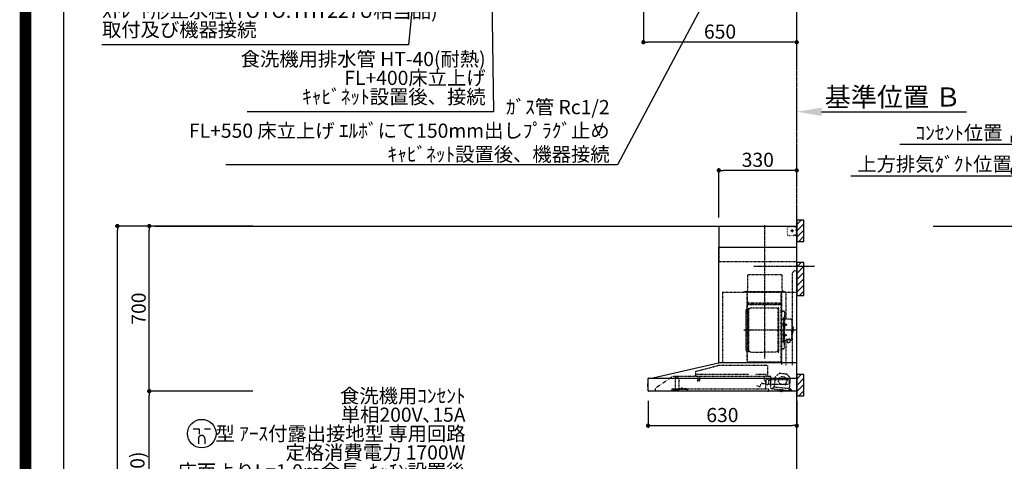
# Model space of a CAD drawing. Units: millimetres. Extents: x -109 to 26472, y -120 to 8847.
# Drawn here: x 13948 to 18120, y 3439 to 5311 of the extents above; entities that cross this region are included whole.
import ezdxf

# ---------------------------------------------------------------- set-up
doc = ezdxf.new("R2010")
doc.units = ezdxf.units.MM
doc.linetypes.add('CENTER', pattern=[2, 1.25, -0.25, 0.25, -0.25])
doc.linetypes.add('STYLE_03', pattern=[0.416641, 0.208282, -0.208359])
doc.layers.get('DEFPOINTS').update_dxf_attribs({"color": 146})
for name, color, linetype in [('111-壁仕上', 3, 'Continuous'), ('150-機器', 8, 'Continuous'), ('160-文字', 254, 'Continuous'), ('166-寸法B', 11, 'Continuous'), ('180-補助', 161, 'Continuous'), ('190-図面外枠', 5, 'Continuous')]:
    doc.layers.add(name, color=color, linetype=linetype)
doc.styles.add('KH001', font='txt')
doc.dimstyles.new('KH1xx030', dxfattribs={"dimscale": 30, "dimtxt": 2, "dimasz": 0.6, "dimexe": 0.3, "dimexo": 1.2, "dimgap": 0.5, "dimtad": 3, "dimdec": 1, "dimdsep": 46, "dimlunit": 6, "dimtxsty": 'KH001', "dimblk": 'DOT', "dimcen": 1, "dimdle": 1, "dimclrd": 256, "dimclre": 256, "dimclrt": 256, "dimadec": 0, "dimazin": 0, "dimtfac": 1, "dimtdec": 1, "dimtix": 1, "dimtmove": 2, "dimatfit": 3, "dimldrblk": 'CLOSEDBLANK', "dimfxl": 1, "dimtolj": 1, "dimtzin": 0, "dimlwd": -1, "dimlwe": -1, "dimarcsym": 0})

# ---------------------------------------------------------------- blocks, each defined once
blk = doc.blocks.new('A$C5D946DDC')
at = {"layer": '190-図面外枠'}
blk.add_line((271, 350.7), (271, 14349.3), dxfattribs=at)
at = {"layer": 'DEFPOINTS'}
blk.add_lwpolyline([(0, 0), (20790, 0), (20790, 14700), (0, 14700)], close=True, dxfattribs=at)
blk = doc.blocks.new('*D401')
at = {"layer": '166-寸法B', "transparency": 16777216}
for p, q in [((17240.7, 4903.6), (17240.7, 4924.2)), ((17345.7, 4921.2), (17959.8, 4921.2))]:
    blk.add_line(p, q, dxfattribs=at)
blk.add_solid([(17345.7, 4938.7), (17345.7, 4903.7), (17240.7, 4921.2)], dxfattribs=at)
at = {"layer": 'DEFPOINTS', "color": 0, "transparency": 16777216}
for p in [(17950.8, 4921.2), (17240.7, 4873.6), (17950.8, 4838.4)]:
    blk.add_point(p, dxfattribs=at)
at = {"layer": '166-寸法B', "transparency": 16777216, "insert": (17648.2, 4983.7), "char_height": 81, "attachment_point": 5, "style": 'KH001'}
blk.add_mtext('\\A1;基準位置 Ｂ', dxfattribs=at)
blk = doc.blocks.new('_ClosedBlank')
at = {"color": 0, "linetype": 'ByBlock', "lineweight": -2}
for p, q in [((-1, 0.167), (0, 0)), ((-1, 0.167), (-1, -0.167)), ((0, 0), (-1, -0.167))]:
    blk.add_line(p, q, dxfattribs=at)
blk = doc.blocks.new('_None')
blk = doc.blocks.new('BETF-901S_700_D')
at = {"layer": '150-機器', "color": 6, "linetype": 'Continuous'}
for p, q in [((-328, 700), (0, 700)), ((-328, 610), (-328, 700)), ((0, 120), (0, 700)), ((-330, 120), (-330, 610)), ((-330, 610), (0, 610)), ((-614.9, 55.3), (-331.1, 120)), ((0, 120), (-330.9, 120)), ((0, 0), (0, 119.2)), ((-630, 1.7), (-630, 53.3)), ((-628.2, 55), (0, 55)), ((-614.9, 55.3), (-615.1, 55.3)), ((-632.5, 29.5), (-632.5, 20.5)), ((-630, 30.5), (-631.5, 30.5)), ((-631.5, 30.5), (-631.5, 19.5)), ((-631.5, 19.5), (-630, 19.5)), ((0, 0), (-628.3, 0))]:
    blk.add_line(p, q, dxfattribs=at)
at = {"layer": '150-機器', "color": 161, "linetype": 'CENTER'}
for p, q in [((-135, 138.6), (-135, 704.1)), ((-224.2, 259.6), (-4.1, 259.6))]:
    blk.add_line(p, q, dxfattribs=at)
at = {"layer": '150-機器', "color": 161, "linetype": 'STYLE_03', "ltscale": 2}
for p, q in [((-39.8, 688.8), (-39.8, 691.9)), ((-39.8, 682.6), (-39.8, 685.7)), ((-39.8, 676.4), (-39.8, 679.5)), ((-39.8, 670.2), (-39.8, 673.3)), ((-36.8, 698), (-33.5, 698)), ((-30.1, 698), (-26.8, 698)), ((-14.2, 680), (-26.6, 680)), ((-23.5, 698), (-20.1, 698)), ((-22.1, 679.5), (-22.1, 680.5)), ((-21, 680.5), (-22.1, 680.5)), ((-22.1, 679.5), (-21, 679.5)), ((-21, 680.5), (-20.5, 681)), ((-20.5, 679), (-21, 679.5)), ((-20.5, 682), (-19.5, 682)), ((-20.5, 681), (-20.5, 682)), ((-20.5, 677.9), (-20.5, 679)), ((-19.5, 677.9), (-20.5, 677.9)), ((-20, 685.7), (-20, 673.3)), ((-19.5, 682), (-19.5, 681)), ((-19.5, 681), (-19, 680.5)), ((-19, 679.5), (-19.5, 679)), ((-19.5, 679), (-19.5, 677.9)), ((-18, 680.5), (-19, 680.5)), ((-18, 679.5), (-19, 679.5)), ((-18, 680.5), (-18, 679.5)), ((-16.8, 698), (-13.5, 698)), ((-10.2, 698), (-6.8, 698)), ((-8, 698.8), (-8, 700)), ((-8, 698.8), (-6.6, 698.8)), ((-5.3, 698.8), (-3.9, 698.8)), ((-2.6, 698.8), (-1.2, 698.8)), ((-2, 694.1), (-2, 696.5)), ((-2, 689.4), (-2, 691.8)), ((-2, 684.7), (-2, 687.1)), ((-2, 680), (-2, 682.4)), ((-1.2, 691.4), (-1.2, 695.1)), ((-1.2, 684.1), (-1.2, 687.8)), ((-1.2, 676.7), (-1.2, 680.4)), ((-1.2, 669.4), (-1.2, 673)), ((-39.8, 664), (-39.8, 667.1)), ((-31.4, 660.2), (-27.1, 660.2)), ((-22.7, 660.2), (-18.3, 660.2)), ((-12, 662), (-9.9, 662)), ((-8, 660), (-8, 661.2)), ((-8, 661.2), (-6.7, 661.2)), ((-8, 660), (-1.4, 660)), ((-7.8, 662), (-5.6, 662)), ((-5.4, 661.2), (-4, 661.2)), ((-3.5, 662), (-1.4, 662)), ((-2.7, 661.2), (-1.4, 661.2)), ((-1.4, 662), (0, 662)), ((-1.4, 661.2), (-1.2, 661.2)), ((-1.4, 660), (-1.2, 660)), ((-1.2, 662), (-1.2, 665.7)), ((-1.2, 661.2), (-1.2, 662)), ((-328, 550), (-328, 610)), ((-328, 550), (0, 550)), ((-10, 510), (-20, 500)), ((-10, 510), (0, 510)), ((-207.6, 495), (-61.6, 495)), ((-207.6, 430), (-207.6, 495)), ((-61.6, 430), (-61.6, 495)), ((-20, 500), (-20, 110)), ((-315, 420), (-315, 120)), ((-315, 420), (0, 420)), ((-223, 423), (-47, 423)), ((-223, 420), (-223, 423)), ((-210, 124.2), (-210, 419)), ((-209.4, 419.6), (-209.4, 124.2)), ((-65.8, 124.1), (-65.8, 419.6)), ((-65, 417.5), (-65, 111.6)), ((-47, 423), (-47, 420)), ((-45.8, 419.6), (-45.8, 305.6)), ((-208.8, 381.6), (-209.4, 381.6)), ((-208.8, 381.6), (-208.8, 366.6)), ((-215, 346.1), (-215, 173.1)), ((-209.4, 367), (-65.8, 367)), ((-66.4, 373.6), (-208.8, 373.6)), ((-66.4, 366.6), (-208.8, 366.6)), ((-207, 338.1), (-204.5, 338.1)), ((-204.5, 166), (-204.5, 353.2)), ((-202.9, 353.6), (-204.1, 353.6)), ((-202.5, 166), (-202.5, 353.2)), ((-202.5, 350.4), (-199.7, 350.4)), ((-199.7, 350.4), (-195.2, 352.9)), ((-193.7, 353.4), (-87.2, 353.4)), ((-81.2, 350.4), (-85.7, 352.9)), ((-78.4, 350.4), (-81.2, 350.4)), ((-78.4, 166), (-78.4, 353.2)), ((-78, 353.6), (-76.8, 353.6)), ((-76.4, 166), (-76.4, 353.2)), ((-58.4, 339.6), (-56.5, 339.6)), ((-51.9, 335), (-51.9, 259.6)), ((-64.4, 305.6), (-57.7, 305.6)), ((-55.7, 312.6), (-55.7, 259.6)), ((-55.7, 312.6), (-54.1, 312.6)), ((-52.5, 312.6), (-54.1, 312.6)), ((-54.1, 312.6), (-54.1, 259.6)), ((-26.6, 305.6), (-50.5, 305.6)), ((-20.6, 299.6), (-20.6, 259.6)), ((-57.2, 286), (-55.7, 286.2)), ((-57.2, 277.2), (-55.7, 277)), ((-55.7, 287.6), (-54.1, 287.6)), ((-55.7, 206.6), (-55.7, 259.6)), ((-54.1, 206.6), (-54.1, 259.6)), ((-52.5, 206.6), (-52.5, 259.6)), ((-51.9, 184.2), (-51.9, 259.6)), ((-51.5, 284.4), (-51.2, 284.4)), ((-51.5, 278.8), (-51.2, 278.8)), ((-51.2, 284.4), (-51.2, 278.8)), ((-51.2, 284.1), (-44.1, 284.1)), ((-51.2, 283.7), (-43.7, 283.7)), ((-51.2, 279.5), (-43.7, 279.5)), ((-51.2, 279.1), (-44.1, 279.1)), ((-44.1, 284.1), (-44.1, 279.1)), ((-44.1, 284.1), (-43.7, 283.7)), ((-44.1, 279.1), (-43.7, 279.5)), ((-43.7, 283.7), (-43.7, 279.5)), ((-19.6, 276.6), (-20.6, 276.6)), ((-20.6, 219.6), (-20.6, 259.6)), ((-18.6, 275.6), (-18.6, 259.6)), ((-17.1, 271.6), (-18.6, 271.6)), ((-18.6, 243.6), (-18.6, 259.6)), ((-15.6, 270.1), (-15.6, 259.6)), ((-15.6, 249.1), (-15.6, 259.6)), ((-64.4, 213.6), (-57.7, 213.6)), ((-57.2, 242), (-55.7, 242.2)), ((-57.2, 233.2), (-55.7, 233)), ((-55.7, 231.6), (-54.1, 231.6)), ((-51.5, 240.4), (-51.2, 240.4)), ((-51.5, 234.8), (-51.2, 234.8)), ((-51.2, 234.8), (-51.2, 240.4)), ((-51.2, 240.1), (-44.1, 240.1)), ((-51.2, 239.7), (-43.7, 239.7)), ((-51.2, 235.5), (-43.7, 235.5)), ((-51.2, 235.1), (-44.1, 235.1)), ((-40.4, 213.6), (-50.5, 213.6)), ((-45.8, 213.6), (-45.8, 110.8)), ((-45.5, 221), (-34.1, 221)), ((-45.5, 220.4), (-34.1, 220.4)), ((-44.1, 235.1), (-44.1, 240.1)), ((-44.1, 240.1), (-43.7, 239.7)), ((-44.1, 235.1), (-43.7, 235.5)), ((-43.7, 235.5), (-43.7, 239.7)), ((-40.4, 214.6), (-40.4, 207.8)), ((-37.9, 217.1), (-37.9, 221)), ((-37.9, 218.4), (-34.1, 218.4)), ((-36.5, 217.5), (-36.5, 218.4)), ((-34.1, 217.7), (-34.1, 218.4)), ((-31.7, 217.5), (-31.7, 218.1)), ((-27.8, 214.6), (-27.8, 207.9)), ((-26.6, 213.6), (-27.8, 213.6)), ((-19.6, 242.6), (-20.6, 242.6)), ((-17.1, 247.6), (-18.6, 247.6)), ((-207, 181.1), (-204.3, 181.1)), ((-202.5, 168.8), (-199.7, 168.8)), ((-199.7, 168.8), (-195.2, 166.2)), ((-81.2, 168.8), (-85.7, 166.2)), ((-78.4, 168.8), (-81.2, 168.8)), ((-58.4, 179.6), (-56.5, 179.6)), ((-55.7, 206.6), (-54.1, 206.6)), ((-52.5, 206.6), (-54.1, 206.6)), ((-202.9, 165.6), (-204.1, 165.6)), ((-193.7, 165.8), (-140.4, 165.8)), ((-87.2, 165.8), (-140.4, 165.8)), ((-78, 165.6), (-76.8, 165.6)), ((-427.1, 84.1), (-334.9, 108.4)), ((-123.8, 108.4), (-334.9, 108.4)), ((-210, 124.1), (-66.4, 124.1)), ((-210, 123.5), (-66.4, 123.5)), ((-123.8, 108.4), (-123.8, 63)), ((-100.4, 121.5), (-100.4, 123.5)), ((-100.4, 121.5), (-91.2, 121.5)), ((-99.8, 121.5), (-99.8, 123.5)), ((-91.8, 121.5), (-91.8, 123.5)), ((-91.2, 121.5), (-91.2, 123.5)), ((-523.8, 63.2), (-600, 11)), ((-523.8, 63.2), (-129.9, 63.2)), ((-514, 5.1), (-514, 63.2)), ((-514, 62.2), (-513.8, 62.2)), ((-510.2, 62.2), (-513.8, 62.2)), ((-501.3, 56.1), (-509.9, 62.1)), ((-500, 53.6), (-500, 5.9)), ((-429.3, 64.6), (-433.6, 64.6)), ((-428.4, 82.4), (-428.4, 65.5)), ((-427.2, 63.7), (-427.2, 71.2)), ((-204.2, 71.2), (-427.2, 71.2)), ((-420.5, 46.9), (-420.5, 44.5)), ((-420.2, 47.2), (-412.2, 47.2)), ((-412.3, 44.2), (-420.2, 44.2)), ((-419.7, 63.2), (-419.7, 48.2)), ((-412.7, 63.2), (-412.7, 48.2)), ((-412, 46.9), (-412, 44.5)), ((-129.2, 71.2), (-174.2, 71.2)), ((-136.5, 43.7), (-136.5, 63.2)), ((-129.5, 42.5), (-136, 43.1)), ((-130.1, 63), (-110.4, 63)), ((-129.8, 32.3), (-128.9, 41.9)), ((-129.5, 27.7), (-129.5, 48.8)), ((-129.2, 63.7), (-129.2, 71.2)), ((-124.1, 49.6), (-128.9, 49.6)), ((-123, 48.5), (-113.5, 48.5)), ((-110.4, 62), (-121.7, 62)), ((-119.3, 46.8), (-119.4, 46.7)), ((-119.4, 46.7), (-119.4, 46.5)), ((-119.4, 46.5), (-119.4, 28.5)), ((-119.2, 46.9), (-119.3, 46.8)), ((-119.1, 47), (-119.2, 46.9)), ((-118.9, 47), (-119.1, 47)), ((-118.9, 47), (-118.9, 47)), ((-118.9, 47), (-118.9, 47)), ((-118.9, 47), (-110.7, 47)), ((-111.5, 50.5), (-111.5, 54.5)), ((-110.2, 47.5), (-110.2, 56)), ((-110.2, 49), (-31, 49)), ((-110.2, 26.5), (-110.2, 46.5)), ((-109.5, 12.1), (-109.5, 61.1)), ((-91, 61.2), (-95.7, 17.3)), ((-71.5, 76.3), (-91, 61.2)), ((-71.5, 76.3), (-42, 73.2)), ((-26.1, 54.2), (-42, 73.2)), ((-30.8, 10.3), (-26.1, 54.2)), ((-30.5, 34), (-30.5, 48.5)), ((-600, 11), (-600, 0)), ((-530, 10.2), (-530, 1.4)), ((-530, 10.2), (-501.6, 10.2)), ((-519.7, 7.9), (-524, 6.3)), ((-524, 5), (-524, 6.3)), ((-524, 5), (-510.1, 5)), ((-522, 3.3), (-514.6, 3.3)), ((-519.7, 7.9), (-510.1, 7.9)), ((-514, 6.1), (-512.8, 6.1)), ((-509, 6.1), (-512.8, 6.1)), ((-512.8, 5.1), (-512.8, 6.1)), ((-510.1, 8.3), (-510.1, 10.2)), ((-510.1, 8.2), (-510.1, 5)), ((-502.6, 4), (-509, 6.1)), ((-501.6, 11.7), (-501.6, 7)), ((-501.6, 11.7), (-465.6, 11.7)), ((-463.6, 7), (-501.6, 7)), ((-492.9, 11.7), (-492.9, 12.7)), ((-483.9, 12.7), (-492.9, 12.7)), ((-483.9, 11.7), (-483.9, 12.7)), ((-465.6, 11.7), (-465.6, 7)), ((-465.6, 10.2), (-120, 10.2)), ((-463.6, 0), (-463.6, 7)), ((-171, 24.6), (-155.8, 19)), ((-155, 19.4), (-150.4, 32.2)), ((-148.5, 33.4), (-130.4, 31.8)), ((-130.8, 10.8), (-130.8, 40.8)), ((-119.9, 28), (-123, 28)), ((-120, 10.2), (-120, 2)), ((-119.8, 28), (-119.7, 28)), ((-119.7, 28), (-119.6, 28)), ((-119.6, 28), (-119.5, 28.1)), ((-119.5, 28.1), (-119.4, 28.1)), ((-119.4, 28.1), (-119.3, 28.1)), ((-119.3, 28.1), (-119.2, 28.1)), ((-111.6, 28.1), (-119.2, 28.1)), ((-111.6, 28.1), (-111.6, 28.1)), ((-111.6, 28.1), (-111.6, 28)), ((-111.6, 28), (-111.5, 27.9)), ((-111.5, 27.9), (-111.5, 27.8)), ((-111.5, 27.5), (-111.5, 27.8)), ((-111.5, 27.8), (-111.5, 27.8)), ((-109.5, 26), (-110, 26)), ((-109.5, 29), (-48, 29)), ((-103.4, 9.9), (-108, 10.4)), ((-96.9, 9.3), (-103.4, 9.9)), ((-101.2, 11.7), (-101, 13.7)), ((-95.9, 17.1), (-99.6, 17.5)), ((-99.6, 12.6), (-99.3, 15.5)), ((-99.3, 15.5), (-95.6, 15.1)), ((-96.9, 9.3), (-32.3, 2.3)), ((-94.7, 15.9), (-94.5, 18)), ((-94.5, 18), (-32.8, 11.5)), ((-70.3, -0.6), (-70.2, 0)), ((-69.6, 5.8), (-70.2, 0.4)), ((-70.2, 0.4), (-70.2, 0.4)), ((-70.2, 0), (-70.2, 0.4)), ((-69.1, 6.3), (-69.6, 5.8)), ((-59.7, 4.8), (-69.6, 5.8)), ((-60.3, -0.7), (-60.2, 0)), ((-60.2, 0), (-59.7, 4.8)), ((-59.7, 4.8), (-60.1, 5.3)), ((-47.5, 28.5), (-47.5, 27)), ((-47, 26.5), (-46.5, 26.5)), ((-46, 27), (-46, 28.5)), ((-45.5, 29), (-35.5, 29)), ((-32.8, 11.5), (-33.1, 9.3)), ((-32.4, 8.4), (-24.2, 7.5)), ((-20.9, 1.1), (-32.3, 2.3)), ((-27, 9.7), (-30.7, 10.1)), ((-28.7, 8), (-29, 5)), ((-22.4, 5.3), (-22.6, 3.3)), ((-60.4, -1.7), (-70.3, -0.6)), ((-66.3, -2), (-66.3, -2)), ((-66.3, -2), (-66.3, -2)), ((-66.3, -2), (-66.2, -2)), ((-66.2, -2), (-66.2, -2)), ((-66.2, -2), (-66.2, -2)), ((-66.2, -2), (-66.1, -2)), ((-66.1, -2), (-66.1, -2)), ((-66.1, -2), (-66, -2)), ((-66, -2), (-66, -1.8)), ((-64.8, -2), (-64.9, -2.2)), ((-64.9, -2.2), (-64.8, -2.2)), ((-64.8, -2.2), (-64.8, -2.2)), ((-64.8, -2.2), (-64.7, -2.2)), ((-64.7, -2.2), (-64.7, -2.2)), ((-64.7, -2.2), (-64.7, -2.2)), ((-64.7, -2.2), (-64.6, -2.2)), ((-64.6, -2.2), (-64.6, -2.2)), ((-64.6, -2.2), (-64.6, -2.2)), ((-60.4, -1.7), (-60.3, -0.7)), ((-60.3, -0.7), (-60.3, -0.7))]:
    blk.add_line(p, q, dxfattribs=at)
for points in [[(-27.8, 214.6, 0.186247), (-28.3, 215.8, 0.110078), (-29.7, 216.8, 0.067057), (-31.7, 217.5, 0.051441), (-34.1, 217.7, 0.049966), (-36.6, 217.5, 0.061355), (-38.6, 216.8, 0.095508), (-40, 215.8, 0.168258), (-40.4, 214.6)], [(-27.9, 214.7, 0.058494), (-27.1, 215.4, 0.161891), (-26.5, 216.9, 0.176663), (-27.1, 218.5, 0.111071), (-28.8, 219.8, 0.07019), (-31.2, 220.7, 0.054584), (-34.1, 221)], [(-26.6, 216.6, 0.138889), (-27.1, 217.9, 0.111071), (-28.8, 219.2, 0.07019), (-31.2, 220.1, 0.054584), (-34.1, 220.4)], [(-29.6, 216.8, 0.081284), (-29.9, 217.1, 0.106726), (-30.9, 217.8, 0.060563), (-32.4, 218.2, 0.045333), (-34.1, 218.4)]]:
    blk.add_lwpolyline(points, format="xyb", dxfattribs=at)
blk.add_lwpolyline([(-40.4, 207.8), (-40.3, 207.8), (-40.2, 207.7), (-40.1, 207.7), (-40, 207.6), (-39.9, 207.6), (-39.8, 207.5), (-39.7, 207.5), (-39.6, 207.4), (-39.5, 207.4), (-39.4, 207.3), (-39.3, 207.3), (-39.2, 207.3), (-39.1, 207.2), (-39, 207.2), (-38.9, 207.1), (-38.8, 207.1), (-38.7, 207.1), (-38.7, 207), (-38.6, 207), (-38.5, 206.9), (-38.3, 206.9), (-38.2, 206.8), (-38.1, 206.8), (-37.9, 206.8), (-37.8, 206.7), (-37.7, 206.7), (-37.5, 206.7), (-37.4, 206.6), (-37.2, 206.6), (-37.1, 206.6), (-37, 206.6), (-36.8, 206.5), (-36.7, 206.5), (-36.6, 206.5), (-36.4, 206.5), (-36.3, 206.5), (-36.1, 206.5), (-36, 206.5), (-35.9, 206.5), (-35.7, 206.5), (-35.6, 206.5), (-35.4, 206.5), (-35.3, 206.5), (-35.1, 206.6), (-35, 206.6), (-34.8, 206.6), (-34.7, 206.7), (-34.5, 206.7), (-34.4, 206.7), (-34.3, 206.8), (-34.1, 206.8), (-34, 206.9), (-33.8, 206.9), (-33.7, 207), (-33.5, 207), (-33.4, 207.1), (-33.3, 207.2), (-33.1, 207.2), (-33, 207.3), (-32.8, 207.4), (-32.7, 207.4), (-32.7, 207.5), (-32.6, 207.5), (-32.5, 207.6), (-32.4, 207.6), (-32.3, 207.7), (-32.2, 207.7), (-32.1, 207.7), (-32.1, 207.8), (-32, 207.8), (-31.9, 207.9), (-31.8, 207.9), (-31.7, 208), (-31.6, 208), (-31.5, 208), (-31.4, 208.1), (-31.4, 208.1), (-31.3, 208.1), (-31.2, 208.1), (-31.1, 208.2), (-31, 208.2), (-30.9, 208.2), (-30.7, 208.2), (-30.6, 208.2), (-30.5, 208.2), (-30.4, 208.2), (-30.3, 208.2), (-30.1, 208.2), (-30, 208.2), (-29.9, 208.2), (-29.8, 208.2), (-29.7, 208.2), (-29.5, 208.2), (-29.4, 208.2), (-29.3, 208.1), (-29.2, 208.1), (-29.1, 208.1), (-28.9, 208.1), (-28.8, 208), (-28.7, 208), (-28.7, 208), (-28.7, 208), (-28.6, 208), (-28.6, 208), (-28.6, 208), (-28.6, 208), (-28.6, 208), (-28.5, 207.9), (-28.5, 207.9), (-28.5, 207.9), (-28.5, 207.9), (-28.4, 207.9), (-28.4, 207.9), (-28.4, 207.9), (-28.4, 207.9), (-28.4, 207.9), (-28.3, 207.9), (-28.3, 207.9), (-28.3, 207.9), (-28.3, 207.9), (-28.3, 207.9), (-28.3, 207.9), (-28.2, 207.9), (-28.2, 207.9), (-28.2, 207.9), (-28.2, 207.9), (-28.2, 207.9), (-28.2, 207.9), (-28.2, 207.9), (-28.2, 207.9), (-28.2, 207.9), (-28.2, 207.9), (-28.2, 207.9), (-28.1, 207.9), (-28.1, 207.9), (-28.1, 207.9), (-28.1, 207.9), (-28.1, 207.9), (-28.1, 207.9), (-28.1, 207.9)], dxfattribs=at)
for centre, radius in [((-20, 680), 3.5), ((-59.9, 44.8), 17.5)]:
    blk.add_circle(centre, radius, dxfattribs=at)
for centre, radius, start, end in [((-36.8, 695), 3, 90, 180), ((-3.5, 696.5), 1.5, 0, 90), ((-35.8, 664.2), 4, 180, 270), ((-14, 662.2), 2, 270, 354.2894), ((-1.2, 661.2), 1.2, 270, 0), ((-217.6, 430), 10, 315.573, 0), ((-51.6, 430), 10, 180, 224.427), ((-207, 346.1), 8, 124.0558, 270), ((-212.6, 354.4), 2, 304.0558, 0), ((-208.8, 367.2), 0.6, 180, 270), ((-204.1, 353.2), 0.4, 90, 180), ((-202.9, 353.2), 0.4, 0, 90), ((-193.7, 350.4), 3, 90, 120), ((-87.2, 350.4), 3, 60, 90), ((-78, 353.2), 0.4, 90, 180), ((-76.8, 353.2), 0.4, 0, 90), ((-58.4, 345.6), 6, 180, 270), ((-56.5, 335), 4.6, 0, 90), ((-57.7, 307.6), 2, 270, 0), ((-50.5, 307.6), 2, 180, 270), ((-26.6, 299.6), 6, 0, 90), ((-47, 281.6), 12, 164.5, 195.5), ((-57, 284.4), 1.6, 95, 164.5), ((-57, 278.8), 1.6, 195.5, 265), ((-51.5, 284.9), 0.48, 180, 270), ((-51.5, 278.3), 0.48, 90, 180), ((-19.6, 275.6), 1, 0, 90), ((-17.1, 270.1), 1.5, 0, 90), ((-47, 237.6), 12, 164.5, 195.5), ((-57, 240.4), 1.6, 95, 164.5), ((-57, 234.8), 1.6, 195.5, 265), ((-57.7, 211.6), 2, 0, 90), ((-50.5, 211.6), 2, 90, 180), ((-51.5, 240.9), 0.48, 180, 270), ((-51.5, 234.3), 0.48, 90, 180), ((-26.6, 219.6), 6, 270, 0), ((-19.6, 243.6), 1, 270, 0), ((-17.1, 249.1), 1.5, 270, 0), ((-207, 173.1), 8, 90, 235.9442), ((-58.4, 173.6), 6, 90, 180), ((-56.5, 184.2), 4.6, 270, 0), ((-212.6, 164.8), 2, 0, 55.9442), ((-204.1, 166), 0.4, 180, 270), ((-202.9, 166), 0.4, 270, 0), ((-193.7, 168.8), 3, 240, 270), ((-87.2, 168.8), 3, 270, 300), ((-78, 166), 0.4, 180, 270), ((-76.8, 166), 0.4, 270, 0), ((-426.7, 82.4), 1.7, 104.7936, 180), ((-330.9, 119.2), 0.8, 90, 102.8356), ((-210, 124.1), 0.6, 180, 270), ((-100.4, 123.5), 0.6, 0, 90), ((-91.2, 123.5), 0.6, 90, 180), ((-66.4, 124.1), 0.6, 270, 0), ((-0.8, 119.2), 0.8, 0, 90), ((-510.2, 61.7), 0.5, 55.008, 90), ((-503, 53.6), 3, 0, 55.008), ((-429.3, 65.5), 0.9, 270, 0), ((-426.7, 63.7), 0.5, 180, 270), ((-420, 46.9), 0.5, 120, 180), ((-420, 44.5), 0.5, 180, 245.4665), ((-420.7, 48.2), 1, 300, 360), ((-416.2, 52.7), 9.53, 245.4665, 294.5335), ((-411.7, 48.2), 1, 180, 240), ((-412.5, 46.9), 0.5, 0, 60), ((-412.5, 44.5), 0.5, 294.5335, 360), ((-135.9, 43.7), 0.6, 180, 265), ((-129.7, 63.7), 0.5, 270, 0), ((-129, 48.8), 0.5, 140.2849, 180), ((-129.5, 41.9), 0.6, 355, 85), ((-126.5, 46.7), 3.75, 130.6483, 140.2849), ((-126.5, 46.7), 3.75, 39.7151, 49.3517), ((-124, 48.8), 0.5, 9.9823, 39.7151), ((-123, 49), 0.5, 189.9796, 270.0029), ((-113.5, 50.5), 2, 270, 0), ((-110, 54.5), 1.5, 90, 180), ((-110.7, 47.5), 0.5, 270, 0), ((-110.7, 46.5), 0.5, 0, 90), ((-110.4, 61.1), 0.9, 0, 90), ((-32, 48.5), 0.5, 90, 180), ((-31, 48.5), 0.5, 0, 90), ((-528.8, 1.4), 1.2, 180, 270), ((-514.6, 5.1), 1.8, 270, 0), ((-502, 5.9), 2, 251.5651, 0), ((-155.6, 19.6), 0.6, 250, 340), ((-148.7, 31.6), 1.8, 85, 160), ((-130.2, 10.8), 0.6, 180, 270), ((-130.4, 32.4), 0.6, 265, 355), ((-129, 27.7), 0.5, 180, 219.7151), ((-126.5, 29.7), 3.75, 219.7151, 320.2849), ((-124, 27.7), 0.5, 320.2849, 350.0177), ((-123, 27.5), 0.5, 90.0016, 170.0187), ((-121.8, 2), 1.8, 270, 0), ((-119.9, 28.5), 0.5, 270, 0), ((-110, 27.5), 1.5, 180, 270), ((-109.7, 26.5), 0.5, 180, 270), ((-107.8, 12.1), 1.7, 180, 263.9), ((-103.2, 11.9), 2, 263.9, 353.9), ((-99, 13.5), 2, 83.9, 173.9), ((-96.6, 12.2), 3, 173.9, 263.9), ((-95.9, 17.3), 0.2, 263.9, 353.9), ((-95.5, 15.9), 0.8, 263.9, 353.9), ((-48, 28.5), 0.5, 0, 90), ((-47, 27), 0.5, 180, 270), ((-46.5, 27), 0.5, 270, 0), ((-45.5, 28.5), 0.5, 90, 180), ((-35.5, 34), 5, 270, 0), ((-32.3, 9.2), 0.8, 173.9, 263.9), ((-32, 5.3), 3, 263.9, 353.9), ((-30.6, 10.3), 0.2, 173.9, 263.9), ((-24.4, 5.5), 2, 353.9, 83.9), ((-20.6, 3.1), 2, 173.9, 263.9), ((-64.1, 10.8), 13, 241.5427, 259.9226), ((-64.1, 10.8), 12.8, 261.2063, 266.5937), ((-64.1, 10.8), 13, 267.8774, 286.2573)]:
    blk.add_arc(centre, radius, start, end, dxfattribs=at)
at = {"layer": '150-機器', "color": 6, "linetype": 'Continuous'}
for centre, radius, start, end in [((-628.3, 53.3), 1.7, 90, 180), ((-614.7, 53.7), 1.6, 102.8356, 127.0813), ((-631.5, 29.5), 1, 90.2728, 180), ((-631.5, 20.5), 1, 180, 269.7272), ((-628.3, 1.7), 1.7, 180, 270)]:
    blk.add_arc(centre, radius, start, end, dxfattribs=at)
at = {"layer": 'DEFPOINTS', "linetype": 'CENTER'}
blk.add_line((-181.1, 530), (74.9, 530), dxfattribs=at)
blk = doc.blocks.new('_Dot')
at = {"color": 0, "linetype": 'ByBlock', "lineweight": -2}
blk.add_line((-0.5, 0), (-1, 0), dxfattribs=at)
at = {"color": 0, "linetype": 'ByBlock', "const_width": 0.5}
blk.add_lwpolyline([(-0.25, 0, 1), (0.25, 0, 1)], format="xyb", close=True, dxfattribs=at)
blk = doc.blocks.new('*D507')
at = {"layer": '166-寸法B', "transparency": 16777216}
for p, q in [((16590.7, 5655.2), (16590.7, 5207)), ((17222.7, 5216), (16608.7, 5216)), ((17240.7, 5212), (17240.7, 5207))]:
    blk.add_line(p, q, dxfattribs=at)
at = {"layer": 'DEFPOINTS', "color": 0, "transparency": 16777216}
for p in [(16590.7, 5691.2), (17240.7, 5248), (16590.7, 5216)]:
    blk.add_point(p, dxfattribs=at)
at = {"layer": '166-寸法B', "transparency": 16777216, "xscale": 18, "yscale": 18, "zscale": 18, "rotation": 180}
blk.add_blockref('_Dot', (16590.7, 5216), dxfattribs=at)
at = {"layer": '166-寸法B', "transparency": 16777216, "xscale": 18, "yscale": 18, "zscale": 18}
blk.add_blockref('_Dot', (17240.7, 5216), dxfattribs=at)
at = {"layer": '166-寸法B', "transparency": 16777216, "insert": (16915.7, 5261), "char_height": 60, "attachment_point": 5, "style": 'KH001'}
blk.add_mtext('\\A1;650', dxfattribs=at)
blk = doc.blocks.new('*D542')
at = {"layer": '166-寸法B', "transparency": 16777216}
for p, q in [((14935.7, 3736.7), (14487.7, 3736.7)), ((14496.7, 2914.7), (14496.7, 3718.7)), ((14939.1, 2896.7), (14487.7, 2896.7))]:
    blk.add_line(p, q, dxfattribs=at)
at = {"layer": 'DEFPOINTS', "color": 0, "transparency": 16777216}
for p in [(14496.7, 3736.7), (14971.7, 3736.7), (14975.1, 2896.7)]:
    blk.add_point(p, dxfattribs=at)
at = {"layer": '166-寸法B', "transparency": 16777216, "xscale": 18, "yscale": 18, "zscale": 18}
for p, rotation in [((14496.7, 3736.7), 90), ((14496.7, 2896.7), 270)]:
    blk.add_blockref('_Dot', p, dxfattribs=dict(at, rotation=rotation))
at = {"layer": '166-寸法B', "transparency": 16777216, "insert": (14446.6, 3316.7), "char_height": 60, "attachment_point": 5, "rotation": 90, "style": 'KH001'}
blk.add_mtext('\\A1;840(790)', dxfattribs=at)
blk = doc.blocks.new('*D543')
at = {"layer": '166-寸法B', "transparency": 16777216}
for p, q in [((14935.1, 4436.7), (14487.7, 4436.7)), ((14496.7, 3754.7), (14496.7, 4418.7)), ((14935.7, 3736.7), (14487.7, 3736.7))]:
    blk.add_line(p, q, dxfattribs=at)
at = {"layer": 'DEFPOINTS', "color": 0, "transparency": 16777216}
for p in [(14496.7, 4436.7), (14971.1, 4436.7), (14971.7, 3736.7)]:
    blk.add_point(p, dxfattribs=at)
at = {"layer": '166-寸法B', "transparency": 16777216, "xscale": 18, "yscale": 18, "zscale": 18}
for p, rotation in [((14496.7, 4436.7), 90), ((14496.7, 3736.7), 270)]:
    blk.add_blockref('_Dot', p, dxfattribs=dict(at, rotation=rotation))
at = {"layer": '166-寸法B', "transparency": 16777216, "insert": (14451.7, 4086.7), "char_height": 60, "attachment_point": 5, "rotation": 90, "style": 'KH001'}
blk.add_mtext('\\A1;700', dxfattribs=at)
blk = doc.blocks.new('*D544')
at = {"layer": '166-寸法B', "transparency": 16777216}
for p, q in [((14935.7, 4436.7), (14352.7, 4436.7)), ((14361.7, 2054.7), (14361.7, 4418.7)), ((14939.1, 2036.7), (14352.7, 2036.7))]:
    blk.add_line(p, q, dxfattribs=at)
at = {"layer": 'DEFPOINTS', "color": 0, "transparency": 16777216}
for p in [(14361.7, 4436.7), (14971.7, 4436.7), (14975.1, 2036.7)]:
    blk.add_point(p, dxfattribs=at)
at = {"layer": '166-寸法B', "transparency": 16777216, "xscale": 18, "yscale": 18, "zscale": 18}
for p, rotation in [((14361.7, 4436.7), 90), ((14361.7, 2036.7), 270)]:
    blk.add_blockref('_Dot', p, dxfattribs=dict(at, rotation=rotation))
at = {"layer": '166-寸法B', "transparency": 16777216, "insert": (14312.9, 3236.7), "char_height": 60, "attachment_point": 5, "rotation": 90, "style": 'KH001'}
blk.add_mtext('\\A1;2,400', dxfattribs=at)
blk = doc.blocks.new('*D553')
at = {"layer": '166-寸法B', "transparency": 16777216}
for p, q in [((18149.5, 4683.5), (18149.5, 4656.5)), ((18179.5, 4647.5), (17469.9, 4647.5))]:
    blk.add_line(p, q, dxfattribs=at)
at = {"layer": 'DEFPOINTS', "color": 0, "transparency": 16777216}
for p in [(17499.9, 5280.9), (17499.9, 4647.5), (18149.5, 4647.5)]:
    blk.add_point(p, dxfattribs=at)
at = {"layer": '166-寸法B', "transparency": 16777216, "insert": (17824.7, 4699.2), "char_height": 60, "attachment_point": 5, "style": 'KH001'}
blk.add_mtext('\\A1;上方排気ﾀﾞｸﾄ位置', dxfattribs=at)
blk = doc.blocks.new('*D554')
at = {"layer": '166-寸法B', "transparency": 16777216}
for p, q in [((18149.5, 4818.5), (18149.5, 4791.5)), ((18179.5, 4782.5), (17677.4, 4782.5))]:
    blk.add_line(p, q, dxfattribs=at)
at = {"layer": 'DEFPOINTS', "color": 0, "transparency": 16777216}
for p in [(17707.4, 5280.9), (17707.4, 4782.5), (18149.5, 4782.5)]:
    blk.add_point(p, dxfattribs=at)
at = {"layer": '166-寸法B', "transparency": 16777216, "insert": (17928.4, 4831.9), "char_height": 60, "attachment_point": 5, "style": 'KH001'}
blk.add_mtext('\\A1;ｺﾝｾﾝﾄ位置', dxfattribs=at)
blk = doc.blocks.new('*D472')
at = {"layer": '166-寸法B', "transparency": 16777216}
for p, q in [((16610.7, 3696.2), (16610.7, 3581.4)), ((17240.7, 3695.7), (17240.7, 3581.4)), ((16628.7, 3590.4), (17222.7, 3590.4))]:
    blk.add_line(p, q, dxfattribs=at)
at = {"layer": 'DEFPOINTS', "color": 0, "transparency": 16777216}
for p in [(16610.7, 3732.2), (17240.7, 3731.7), (17240.7, 3590.4)]:
    blk.add_point(p, dxfattribs=at)
at = {"layer": '166-寸法B', "transparency": 16777216, "xscale": 18, "yscale": 18, "zscale": 18, "rotation": 180}
blk.add_blockref('_Dot', (16610.7, 3590.4), dxfattribs=at)
at = {"layer": '166-寸法B', "transparency": 16777216, "xscale": 18, "yscale": 18, "zscale": 18}
blk.add_blockref('_Dot', (17240.7, 3590.4), dxfattribs=at)
at = {"layer": '166-寸法B', "transparency": 16777216, "insert": (16925.7, 3635.4), "char_height": 60, "attachment_point": 5, "style": 'KH001'}
blk.add_mtext('\\A1;630', dxfattribs=at)
blk = doc.blocks.new('*D473')
at = {"layer": '166-寸法B', "transparency": 16777216}
for p, q in [((16910.7, 4472.7), (16910.7, 4681.5)), ((17240.7, 4612.8), (17240.7, 4681.5)), ((17222.7, 4672.5), (16928.7, 4672.5))]:
    blk.add_line(p, q, dxfattribs=at)
at = {"layer": 'DEFPOINTS', "color": 0, "transparency": 16777216}
for p in [(16910.7, 4672.5), (17240.7, 4576.8), (16910.7, 4436.7)]:
    blk.add_point(p, dxfattribs=at)
at = {"layer": '166-寸法B', "transparency": 16777216, "xscale": 18, "yscale": 18, "zscale": 18, "rotation": 180}
blk.add_blockref('_Dot', (16910.7, 4672.5), dxfattribs=at)
at = {"layer": '166-寸法B', "transparency": 16777216, "xscale": 18, "yscale": 18, "zscale": 18}
blk.add_blockref('_Dot', (17240.7, 4672.5), dxfattribs=at)
at = {"layer": '166-寸法B', "transparency": 16777216, "insert": (17075.7, 4717.5), "char_height": 60, "attachment_point": 5, "style": 'KH001'}
blk.add_mtext('\\A1;330', dxfattribs=at)
blk = doc.blocks.new('A$C11807')
at = {"layer": '160-文字', "color": 0, "linetype": 'ByBlock', "lineweight": -2}
for p, q in [((-36.4, 20.3), (-10.4, 20.3)), ((-10.4, 20.3), (-10.4, -2.2)), ((11.6, 20.3), (37.6, 20.3)), ((-14.4, -21.7), (-14.4, -43.7)), ((13.6, -21.7), (13.6, -43.7))]:
    blk.add_line(p, q, dxfattribs=at)
blk.add_circle((0, 0), 60.5, dxfattribs=at)
for points in [[(-0.4, -7.7), (-4.1, -7.7), (-10.6, -11.5), (-14.4, -18), (-14.4, -21.7)], [(13.6, -21.7), (13.6, -18), (9.9, -11.5), (3.4, -7.7), (-0.4, -7.7)]]:
    blk.add_open_spline(points, degree=2, dxfattribs=at)

msp = doc.modelspace()

# ---------------------------------------------------------------- hatches: boundary and pattern name
at = {"layer": '180-補助'}
h = msp.add_hatch(dxfattribs=at)
h.set_pattern_fill('ANSI31', color=256, scale=150, style=0)
h.set_pattern_definition([(45, (-437499.874, 4274.502), (-13.25825215, 13.25825215), [])])
h.paths.add_polyline_path([(17240.66, 4371.74), (17270.66, 4371.74), (17270.66, 4461.74), (17240.66, 4461.74)])
h = msp.add_hatch(dxfattribs=at)
h.set_pattern_fill('ANSI31', color=256, scale=150, style=0)
h.set_pattern_definition([(45, (-437499.874, 4094.502), (-13.25825215, 13.25825215), [])])
h.paths.add_polyline_path([(17240.66, 4141.74), (17270.66, 4141.74), (17270.66, 4281.74), (17240.66, 4281.74)])
h = msp.add_hatch(dxfattribs=at)
h.set_pattern_fill('ANSI31', color=256, scale=150, style=0)
h.set_pattern_definition([(45, (-437499.874, 3619.502), (-13.25825215, 13.25825215), [])])
h.paths.add_polyline_path([(17240.66, 3716.74), (17270.66, 3716.74), (17270.66, 3806.74), (17240.66, 3806.74)])

# ---------------------------------------------------------------- linework, layer by layer
at = {"layer": '111-壁仕上', "ltscale": 2}
for p, q in [((17240.66, 5116.83), (17240.66, 7151.65)), ((14520.2, 4436.74), (17240.66, 4436.74)), ((17240.66, 2036.74), (17240.66, 4436.74)), ((17818.24, 4436.74), (20300.81, 4436.74))]:
    msp.add_line(p, q, dxfattribs=at)
at = {"layer": '111-壁仕上', "color": 253, "linetype": 'CENTER', "ltscale": 2}
msp.add_line((17240.66, 4436.74), (17240.66, 5694.19), dxfattribs=at)
at = {"layer": '150-機器', "color": 253, "linetype": 'Continuous'}
for points in [[(17240.66, 4371.74), (17270.66, 4371.74), (17270.66, 4461.74), (17240.66, 4461.74)], [(17240.66, 4141.74), (17270.66, 4141.74), (17270.66, 4281.74), (17240.66, 4281.74)], [(17240.66, 3716.74), (17270.66, 3716.74), (17270.66, 3806.74), (17240.66, 3806.74)]]:
    msp.add_lwpolyline(points, close=True, dxfattribs=at)
at = {"layer": 'DEFPOINTS', "color": 1, "const_width": 50}
msp.add_lwpolyline([(13972.57, 1.63), (26446.56, 1.63), (26446.56, 8821.63), (13972.57, 8821.63)], close=True, dxfattribs=at)

# ---------------------------------------------------------------- block references
at = {"layer": '150-機器'}
msp.add_blockref('BETF-901S_700_D', (17240.66, 3736.74), dxfattribs=at)
at = {"layer": '160-文字', "lineweight": -2}
msp.add_blockref('A$C11807', (14719.21, 3556.56), dxfattribs=at)
at = {"layer": '190-図面外枠', "xscale": 0.599999999976717, "yscale": 0.599999999976717, "zscale": 0.599999999976717}
msp.add_blockref('A$C5D946DDC', (13972.57, 1.63), dxfattribs=at)

# ---------------------------------------------------------------- texts
at = {"layer": '160-文字', "char_height": 60, "line_spacing_factor": 0.8, "style": 'KH001'}
for s, insert, attachment_point in [('食洗機用\u3000給水管 1/2"\\PFL+525 床立上げﾌﾟﾗｸﾞ止め\\Pｷｬﾋﾞﾈｯﾄ設置後、\\Pｽﾄﾚｰﾄ形止水栓(TOTO:THY227U相当品)\\P取付及び機器接続 ', (14296.28, 5220.34), 7), ('{食洗機用排水管 HT-40(耐熱)\u3000\\PFL+400床立上げ   \\Pｷｬﾋﾞﾈｯﾄ設置後、接続     }', (15922.25, 4935.99), 9), ('食洗機用ｺﾝｾﾝﾄ\\P単相200V､15A\\P  型 ｱｰｽ付露出接地型 専用回路\\P定格消費電力 1700W\\P床面よりL=1.0m余長､ｷｯﾁﾝ設置後\\PFL+600ｷｬﾋﾞﾈｯﾄ背板に取付', (15837.14, 3268.03), 9)]:
    msp.add_mtext(s, dxfattribs=dict(at, insert=insert, attachment_point=attachment_point))
at = {"layer": '160-文字', "insert": (16447.88, 4710.83), "char_height": 60, "attachment_point": 9, "style": 'KH001'}
msp.add_mtext('\\A1;ｶﾞｽ管 Rc1/2\\PFL+550 床立上げ ｴﾙﾎﾞにて150mm出しﾌﾟﾗｸﾞ止め\\Pｷｬﾋﾞﾈｯﾄ設置後、機器接続', dxfattribs=at)

# ---------------------------------------------------------------- dimensions: what is measured, and where the dimension line sits
at = {"layer": '166-寸法B'}
for base, p1, p2, picture, middle in [((16590.66, 5215.98), (17240.66, 5248.03), (16590.66, 5691.19), '*D507', (16915.66, 5260.98)), ((16910.66, 4672.52), (17240.66, 4576.85), (16910.66, 4436.74), '*D473', (17075.66, 4717.52)), ((17240.66, 3590.38), (16610.66, 3732.24), (17240.66, 3731.74), '*D472', (16925.66, 3635.38))]:
    dim = msp.add_linear_dim(base=base, p1=p1, p2=p2, dimstyle='KH1xx030', dxfattribs=at)
    dim.commit()
    dim.dimension.update_dxf_attribs({"geometry": picture, "text_midpoint": middle})
for base, p1, p2, text, picture, middle in [((17499.87, 4647.52), (18149.48, 4647.52), (17499.87, 5280.88), '上方排気ﾀﾞｸﾄ位置', '*D553', (17824.67, 4699.22)), ((17707.39, 4782.52), (18149.48, 4782.52), (17707.39, 5280.88), 'ｺﾝｾﾝﾄ位置', '*D554', (17928.43, 4831.93))]:
    dim = msp.add_linear_dim(base=base, p1=p1, p2=p2, text=text, dimstyle='KH1xx030', override={"dimblk1": 'None', "dimblk2": 'None', "dimsah": 1, "dimse2": 1}, dxfattribs=at)
    dim.commit()
    dim.dimension.update_dxf_attribs({"geometry": picture, "text_midpoint": middle})
dim = msp.add_linear_dim(base=(17950.79, 4921.17), p1=(17240.66, 4873.64), p2=(17950.79, 4838.42), angle=180, text='基準位置 Ｂ', dimstyle='KH1xx030', override={"dimtxt": 2.7, "dimasz": 3.5, "dimexe": 0.1, "dimexo": 1, "dimblk2": 'None', "dimsah": 1, "dimdle": 0.3, "dimse2": 1}, dxfattribs=at)
dim.commit()
dim.dimension.update_dxf_attribs({"geometry": '*D401', "text_midpoint": (17648.23, 4983.66)})
dim = msp.add_linear_dim(base=(14361.66, 4436.74), p1=(14975.11, 2036.74), p2=(14971.66, 4436.74), angle=90, dimstyle='KH1xx030', dxfattribs=at)
dim.commit()
dim.dimension.update_dxf_attribs({"geometry": '*D544', "text_midpoint": (14312.85, 3236.74)})
for base, p1, p2, override, picture, middle in [((14496.66, 4436.74), (14971.66, 3736.74), (14971.11, 4436.74), {"dimpost": ''}, '*D543', (14451.66, 4086.74)), ((14496.66, 3736.74), (14975.11, 2896.74), (14971.66, 3736.74), {"dimpost": '(790)'}, '*D542', (14446.63, 3316.74))]:
    dim = msp.add_linear_dim(base=base, p1=p1, p2=p2, angle=90, dimstyle='KH1xx030', override=override, dxfattribs=at)
    dim.commit()
    dim.dimension.update_dxf_attribs({"geometry": picture, "text_midpoint": middle})

# ---------------------------------------------------------------- leaders
at = {"layer": '160-文字', "annotation_type": 0, "has_hookline": 1, "hookline_direction": 1}
for points, text_width in [([(15800.66, 7281.27), (15595.37, 5205.34), (15577.37, 5205.34)], 1266.09), ([(15920.66, 7293.27), (15955.25, 4920.99), (15937.25, 4920.99)], 1009.95), ([(17165.1, 5982.36), (16480.88, 4695.83), (16462.88, 4695.83)], 1626.7)]:
    msp.add_leader(points, dimstyle='KH1xx030', override={"dimgap": 0.5, "dimtad": 1}, dxfattribs=dict(at, text_width=text_width))

doc.saveas('drawing.dxf')
